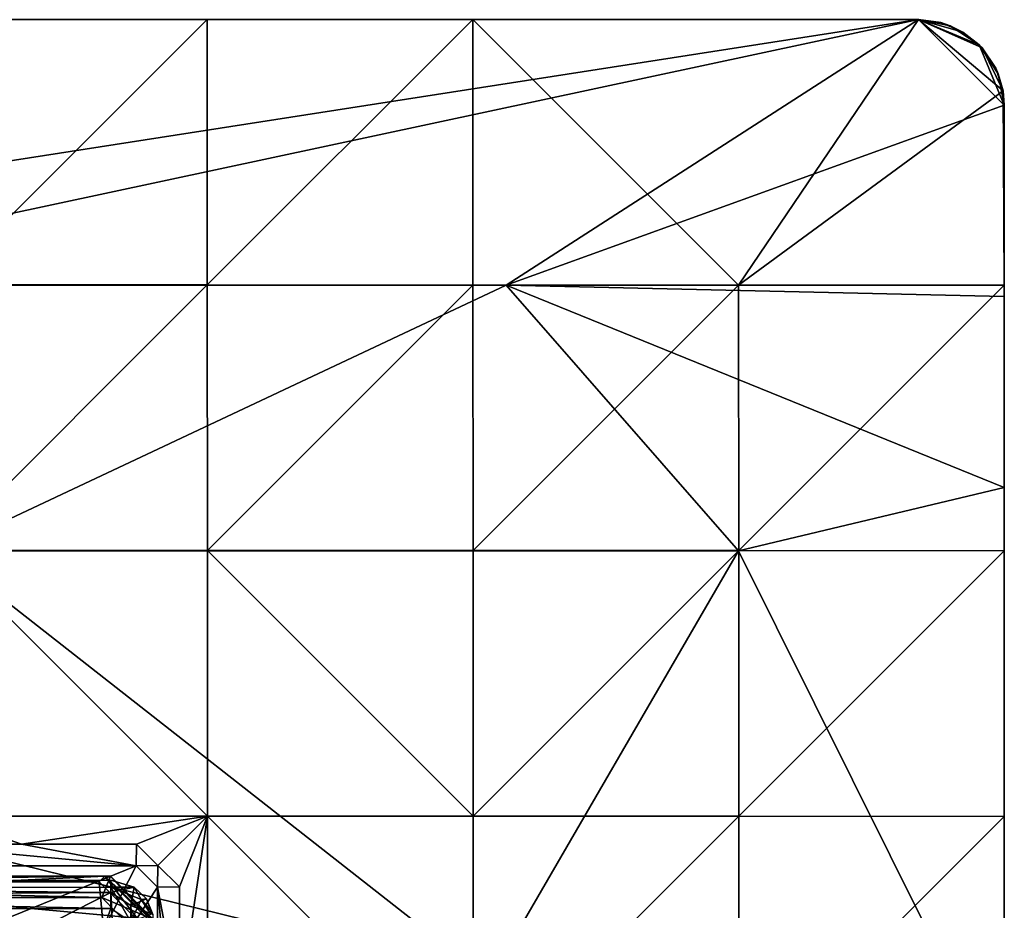
# Model space of a CAD drawing. Units: inches. Extents: x -2.4 to 2.4, y -6.1 to 6.1.
# Drawn here: x 0.6 to 2.4, y 4.5 to 6.1 of the extents above; entities that cross this region are included whole.
import ezdxf

# ---------------------------------------------------------------- set-up
doc = ezdxf.new("R2010")
doc.units = ezdxf.units.IN
doc.layers.get('0').update_dxf_attribs({"true_color": 0xc2ced6})

msp = doc.modelspace()

# ---------------------------------------------------------------- linework, layer by layer
for points in [[(-2.2827, 6.1364), (0.0008, 6.1364), (2.2843, 6.1364), (-2.2827, 6.1364)], [(-2.2827, 6.1364), (2.2843, 6.1364), (-0.5262, 6.1364), (-2.2827, 6.1364)], [(-0.8535, 5.6482), (-0.5262, 6.1364), (2.2843, 6.1364), (-0.8535, 5.6482)], [(2.2843, 6.1364), (0.0008, 5.6482), (-0.8535, 5.6482), (2.2843, 6.1364)], [(0.0008, 6.1364), (0.489, 6.1364), (2.2843, 6.1364), (0.0008, 6.1364)], [(2.2843, 6.1364), (1.5264, 5.6482), (0.0008, 5.6482), (2.2843, 6.1364)], [(0.9771, 6.1364), (0.489, 6.1364), (0.4891, 5.6486), (0.9771, 6.1364)], [(2.2843, 6.1364), (0.489, 6.1364), (0.9771, 6.1364), (2.2843, 6.1364)], [(0.4891, 5.6486), (0.9773, 5.6486), (0.9771, 6.1364), (0.4891, 5.6486)], [(1.4652, 6.1364), (0.9771, 6.1364), (0.9773, 5.6486), (1.4652, 6.1364)], [(0.9771, 6.1364), (1.4652, 6.1364), (2.2843, 6.1364), (0.9771, 6.1364)], [(0.9773, 5.6486), (1.4655, 5.6485), (1.4652, 6.1364), (0.9773, 5.6486)], [(2.2843, 6.1364), (1.4652, 6.1364), (1.9536, 5.6483), (2.2843, 6.1364)], [(1.4652, 6.1364), (2.2843, 6.1364), (2.2843, 6.1364), (1.4652, 6.1364)], [(1.4652, 6.1364), (1.4655, 5.6485), (1.9536, 5.6483), (1.4652, 6.1364)], [(1.5264, 5.6482), (2.2843, 6.1364), (2.4417, 5.9789), (1.5264, 5.6482)], [(2.4394, 6.0058), (2.2843, 6.1364), (1.9536, 5.6483), (2.4394, 6.0058)], [(2.3656, 6.1137), (2.325, 6.131), (2.2843, 6.1364), (2.3656, 6.1137)], [(2.2843, 6.1364), (2.4009, 6.0847), (2.3656, 6.1137), (2.2843, 6.1364)], [(2.4394, 6.0058), (2.4009, 6.0847), (2.2843, 6.1364), (2.4394, 6.0058)], [(2.3956, 6.0902), (2.2843, 6.1364), (2.3422, 6.1253), (2.3956, 6.0902)], [(2.4417, 5.9789), (2.2843, 6.1364), (2.3956, 6.0902), (2.4417, 5.9789)], [(2.2843, 6.1364), (2.2843, 6.1364), (2.325, 6.131), (2.2843, 6.1364)], [(2.3422, 6.1253), (2.2843, 6.1364), (2.325, 6.131), (2.3422, 6.1253)], [(2.325, 6.131), (2.3656, 6.1137), (2.3422, 6.1253), (2.325, 6.131)], [(2.3956, 6.0902), (2.3422, 6.1253), (2.3656, 6.1137), (2.3956, 6.0902)], [(2.3656, 6.1137), (2.4009, 6.0847), (2.3956, 6.0902), (2.3656, 6.1137)], [(2.4307, 6.0368), (2.4417, 5.9789), (2.3956, 6.0902), (2.4307, 6.0368)], [(2.4262, 6.047), (2.3956, 6.0902), (2.4009, 6.0847), (2.4262, 6.047)], [(2.4262, 6.047), (2.4307, 6.0368), (2.3956, 6.0902), (2.4262, 6.047)], [(2.4394, 6.0058), (2.4262, 6.047), (2.4009, 6.0847), (2.4394, 6.0058)], [(2.4307, 6.0368), (2.4262, 6.047), (2.4394, 6.0058), (2.4307, 6.0368)], [(2.4307, 6.0368), (2.4417, 5.9789), (2.4417, 5.9789), (2.4307, 6.0368)], [(2.4307, 6.0368), (2.4394, 6.0058), (2.4417, 5.9789), (2.4307, 6.0368)], [(1.9536, 5.6483), (2.4417, 5.6482), (2.4394, 6.0058), (1.9536, 5.6483)], [(2.4417, 5.9789), (2.4394, 6.0058), (2.4417, 5.6482), (2.4417, 5.9789)], [(2.4417, 5.9789), (2.4417, 5.6276), (1.5264, 5.6482), (2.4417, 5.9789)], [(2.4417, 5.9789), (2.4417, 3.6954), (2.4417, 4.1784), (2.4417, 5.9789)], [(2.4417, 5.9789), (2.4417, 4.1784), (2.4417, 5.2763), (2.4417, 5.9789)], [(2.4417, 5.9789), (2.4417, 5.2763), (2.4417, 5.6276), (2.4417, 5.9789)], [(2.4417, 5.9789), (2.4417, 4.6717), (2.4417, 4.1835), (2.4417, 5.9789)], [(2.4417, 5.9789), (2.4417, 5.1599), (2.4417, 4.6717), (2.4417, 5.9789)], [(2.4417, 5.1599), (2.4417, 5.9789), (2.4417, 5.6482), (2.4417, 5.1599)], [(2.4417, 4.1835), (2.4417, 3.6954), (2.4417, 5.9789), (2.4417, 4.1835)], [(2.4417, 5.9789), (2.4417, 5.6276), (2.4417, 5.9789), (2.4417, 5.9789)], [(0.489, 5.16), (0.0008, 5.6482), (1.5264, 5.6482), (0.489, 5.16)], [(0.489, 5.16), (1.5264, 5.6482), (1.9535, 5.16), (0.489, 5.16)], [(0.9773, 5.6486), (0.4891, 5.6486), (0.4892, 5.1606), (0.9773, 5.6486)], [(0.4892, 5.1606), (0.9775, 5.1605), (0.9773, 5.6486), (0.4892, 5.1606)], [(1.4655, 5.6485), (0.9773, 5.6486), (0.9775, 5.1605), (1.4655, 5.6485)], [(0.9775, 5.1605), (1.4657, 5.1604), (1.4655, 5.6485), (0.9775, 5.1605)], [(1.9536, 5.6483), (1.4655, 5.6485), (1.4657, 5.1604), (1.9536, 5.6483)], [(1.4657, 5.1604), (1.9538, 5.1602), (1.9536, 5.6483), (1.4657, 5.1604)], [(1.5264, 5.6482), (2.4417, 5.6276), (2.4417, 5.2763), (1.5264, 5.6482)], [(2.4417, 5.2763), (1.9535, 5.16), (1.5264, 5.6482), (2.4417, 5.2763)], [(2.4417, 5.6482), (1.9536, 5.6483), (1.9538, 5.1602), (2.4417, 5.6482)], [(1.9538, 5.1602), (2.4417, 5.1599), (2.4417, 5.6482), (1.9538, 5.1602)], [(2.4417, 4.1784), (1.9535, 5.16), (2.4417, 5.2763), (2.4417, 4.1784)], [(-1.7079, 5.16), (0.489, 5.16), (1.4959, 4.3705), (-1.7079, 5.16)], [(1.4959, 4.3705), (0.283, 3.0623), (-1.7079, 5.16), (1.4959, 4.3705)], [(1.9535, 5.16), (1.4959, 4.3705), (0.489, 5.16), (1.9535, 5.16)], [(0.4892, 5.1606), (0.4892, 4.6723), (0.9776, 4.6722), (0.4892, 5.1606)], [(0.9776, 4.6722), (0.9775, 5.1605), (0.4892, 5.1606), (0.9776, 4.6722)], [(0.9775, 5.1605), (0.9776, 4.6722), (1.4659, 4.6721), (0.9775, 5.1605)], [(1.4659, 4.6721), (1.4657, 5.1604), (0.9775, 5.1605), (1.4659, 4.6721)], [(1.9538, 5.1602), (1.4657, 5.1604), (1.4659, 4.6721), (1.9538, 5.1602)], [(1.4659, 4.6721), (1.9539, 4.6719), (1.9538, 5.1602), (1.4659, 4.6721)], [(1.4959, 4.3705), (1.9535, 5.16), (2.4417, 4.1784), (1.4959, 4.3705)], [(2.4417, 5.1599), (1.9538, 5.1602), (1.9539, 4.6719), (2.4417, 5.1599)], [(1.9539, 4.6719), (2.4417, 4.6717), (2.4417, 5.1599), (1.9539, 4.6719)], [(0.6357, 4.6208), (0.4892, 4.6723), (0.4241, 4.6208), (0.6357, 4.6208)], [(0.6357, 4.6208), (0.9776, 4.6722), (0.4892, 4.6723), (0.6357, 4.6208)], [(0.6357, 4.6208), (0.8473, 4.6208), (0.9776, 4.6722), (0.6357, 4.6208)], [(0.8867, 4.5813), (0.9776, 4.6722), (0.8473, 4.6208), (0.8867, 4.5813)], [(0.9261, 4.5419), (0.9776, 4.6722), (0.8867, 4.5813), (0.9261, 4.5419)], [(0.9776, 4.6722), (0.9261, 4.5419), (0.9262, 4.3303), (0.9776, 4.6722)], [(0.9777, 4.1838), (0.9776, 4.6722), (0.9262, 4.3303), (0.9777, 4.1838)], [(1.466, 4.1838), (1.4659, 4.6721), (0.9776, 4.6722), (1.466, 4.1838)], [(0.9776, 4.6722), (0.9777, 4.1838), (1.466, 4.1838), (0.9776, 4.6722)], [(1.9539, 4.6719), (1.4659, 4.6721), (1.466, 4.1838), (1.9539, 4.6719)], [(1.466, 4.1838), (1.954, 4.1837), (1.9539, 4.6719), (1.466, 4.1838)], [(2.4417, 4.6717), (1.9539, 4.6719), (1.954, 4.1837), (2.4417, 4.6717)], [(1.954, 4.1837), (2.4417, 4.1835), (2.4417, 4.6717), (1.954, 4.1837)], [(0.8466, 4.5805), (0.4241, 4.6208), (0.0008, 4.5805), (0.8466, 4.5805)], [(0.8466, 4.5805), (0.6357, 4.6208), (0.4241, 4.6208), (0.8466, 4.5805)], [(0.6357, 4.6208), (0.8466, 4.5805), (0.8473, 4.6208), (0.6357, 4.6208)], [(0.8466, 4.5805), (0.8867, 4.5813), (0.8473, 4.6208), (0.8466, 4.5805)], [(0.0008, 4.5805), (0.0838, 4.2707), (0.8466, 4.5805), (0.0008, 4.5805)], [(0.8466, 4.5805), (0.0008, 4.5805), (0.8466, 4.5805), (0.8466, 4.5805)], [(0.0008, 4.5805), (0.8466, 4.5805), (0.0008, 4.5805), (0.0008, 4.5805)], [(0.0008, 4.5805), (0.8466, 4.5805), (0.8466, 4.5805), (0.0008, 4.5805)], [(0.8466, 4.5805), (0.0838, 4.2707), (0.6204, 4.138), (0.8466, 4.5805)], [(0.8859, 4.5412), (0.8466, 4.5805), (0.6204, 4.138), (0.8859, 4.5412)], [(0.8466, 4.5805), (0.8859, 4.5412), (0.8867, 4.5813), (0.8466, 4.5805)], [(0.8466, 4.5805), (0.8859, 4.5412), (0.8859, 4.5412), (0.8466, 4.5805)], [(0.8859, 4.5412), (0.8466, 4.5805), (0.8466, 4.5805), (0.8859, 4.5412)], [(0.8466, 4.5805), (0.8859, 4.5412), (0.8466, 4.5805), (0.8466, 4.5805)], [(0.8859, 4.5412), (0.9261, 4.5419), (0.8867, 4.5813), (0.8859, 4.5412)], [(0.789, 4.5615), (-0.8662, 4.4825), (-0.7875, 4.5615), (0.789, 4.5615)], [(-0.8662, 4.4825), (0.789, 4.5615), (0.8678, 4.4826), (-0.8662, 4.4825)], [(0.7997, 4.5615), (-0.7976, 4.5615), (-0.7982, 4.5615), (0.7997, 4.5615)], [(0.7997, 4.5615), (-0.7982, 4.5615), (0.7833, 4.5222), (0.7997, 4.5615)], [(-0.7982, 4.5615), (-0.7818, 4.5222), (0.7833, 4.5222), (-0.7982, 4.5615)], [(0.7992, 4.5615), (-0.7924, 4.5615), (-0.7976, 4.5615), (0.7992, 4.5615)], [(-0.7976, 4.5615), (0.7997, 4.5615), (0.7992, 4.5615), (-0.7976, 4.5615)], [(-0.7875, 4.5615), (-0.7924, 4.5615), (0.789, 4.5615), (-0.7875, 4.5615)], [(0.789, 4.5615), (-0.7924, 4.5615), (0.7992, 4.5615), (0.789, 4.5615)], [(-0.0087, 4.551), (0.0017, 4.5615), (0.7891, 4.5615), (-0.0087, 4.551)], [(0.7891, 4.5615), (0.7787, 4.551), (-0.0087, 4.551), (0.7891, 4.5615)], [(0.8678, 4.4828), (0.7891, 4.5615), (0.0017, 4.5615), (0.8678, 4.4828)], [(0.0017, 4.5615), (0.8678, 3.6954), (0.8678, 4.4828), (0.0017, 4.5615)], [(0.8575, 4.4723), (0.7787, 4.551), (0.7891, 4.5615), (0.8575, 4.4723)], [(0.7997, 4.5615), (0.7833, 4.5222), (0.8785, 4.4822), (0.7997, 4.5615)], [(0.7992, 4.5615), (0.8729, 4.4824), (0.789, 4.5615), (0.7992, 4.5615)], [(0.789, 4.5615), (0.8729, 4.4824), (0.8678, 4.4826), (0.789, 4.5615)], [(0.7891, 4.5615), (0.8678, 4.4828), (0.8575, 4.4723), (0.7891, 4.5615)], [(0.8762, 4.4822), (0.7992, 4.5615), (0.8781, 4.4822), (0.8762, 4.4822)], [(0.8785, 4.4822), (0.8781, 4.4822), (0.7992, 4.5615), (0.8785, 4.4822)], [(0.8785, 4.4822), (0.8785, 4.4822), (0.7992, 4.5615), (0.8785, 4.4822)], [(0.7997, 4.5615), (0.8785, 4.4822), (0.7992, 4.5615), (0.7997, 4.5615)], [(0.7992, 4.5615), (0.8785, 4.4822), (0.8785, 4.4822), (0.7992, 4.5615)], [(0.7992, 4.5615), (0.8762, 4.4822), (0.8729, 4.4824), (0.7992, 4.5615)], [(-0.8305, 4.5358), (0.8003, 4.5418), (0.8003, 4.5545), (-0.8305, 4.5358)], [(0.8003, 4.5545), (-0.829, 4.5491), (-0.8305, 4.5358), (0.8003, 4.5545)], [(0.8003, 4.5024), (0.8003, 4.5418), (-0.8305, 4.5358), (0.8003, 4.5024)], [(-0.829, 4.5491), (0.8003, 4.5545), (0.8003, 4.5317), (-0.829, 4.5491)], [(-0.8278, 4.5206), (-0.829, 4.5491), (0.8003, 4.5317), (-0.8278, 4.5206)], [(0.7787, 4.551), (0.8575, 3.6849), (-0.0087, 4.551), (0.7787, 4.551)], [(0.7787, 4.551), (0.7787, 4.551), (-0.0087, 4.551), (0.7787, 4.551)], [(-0.0087, 4.551), (-0.0087, 4.551), (0.7787, 4.551), (-0.0087, 4.551)], [(0.6204, 4.138), (0.8859, 4.346), (0.8859, 4.5412), (0.6204, 4.138)], [(0.8575, 4.4723), (0.8575, 3.6849), (0.7787, 4.551), (0.8575, 4.4723)], [(0.8575, 4.4723), (0.7787, 4.551), (0.7787, 4.551), (0.8575, 4.4723)], [(0.7787, 4.551), (0.8575, 4.4723), (0.8575, 4.4723), (0.7787, 4.551)], [(0.8003, 4.5418), (0.8431, 4.5418), (0.8003, 4.5545), (0.8003, 4.5418)], [(0.8431, 4.5418), (0.8003, 4.5317), (0.8003, 4.5545), (0.8431, 4.5418)], [(0.8431, 4.5418), (0.8003, 4.5418), (0.8561, 4.5186), (0.8431, 4.5418)], [(0.8431, 4.5418), (0.8366, 4.5076), (0.8003, 4.5317), (0.8431, 4.5418)], [(0.8369, 4.4775), (0.8561, 4.5186), (0.8003, 4.5418), (0.8369, 4.4775)], [(0.8003, 4.5418), (0.8003, 4.5024), (0.8369, 4.4775), (0.8003, 4.5418)], [(0.8366, 4.5076), (0.8431, 4.5418), (0.8656, 4.5199), (0.8366, 4.5076)], [(0.8561, 4.5186), (0.8656, 4.5199), (0.8431, 4.5418), (0.8561, 4.5186)], [(0.8859, 4.5412), (0.9262, 4.3303), (0.9261, 4.5419), (0.8859, 4.5412)], [(0.8859, 4.5412), (0.8859, 4.346), (0.8859, 4.0858), (0.8859, 4.5412)], [(0.8859, 4.5412), (0.8859, 4.0858), (0.8859, 3.7279), (0.8859, 4.5412)], [(0.8859, 3.6954), (0.8859, 4.5412), (0.8859, 3.7279), (0.8859, 3.6954)], [(0.8859, 4.346), (0.8859, 4.5412), (0.8859, 4.5412), (0.8859, 4.346)], [(0.8859, 4.5412), (0.9262, 4.1187), (0.9262, 4.3303), (0.8859, 4.5412)], [(0.8859, 3.6954), (0.9262, 4.1187), (0.8859, 4.5412), (0.8859, 3.6954)], [(-0.8397, 3.6955), (-0.8278, 4.5206), (0.8003, 4.5317), (-0.8397, 3.6955)], [(0.8003, 4.5317), (0.8397, 3.6955), (-0.8397, 3.6955), (0.8003, 4.5317)], [(-0.8305, 4.5358), (-0.8154, 4.4994), (0.8003, 4.5024), (-0.8305, 4.5358)], [(0.8397, 3.6955), (0.8003, 4.5317), (0.8366, 4.5076), (0.8397, 3.6955)], [(0.7833, 4.5222), (-0.7818, 4.5222), (0.839, 4.4661), (0.7833, 4.5222)], [(0.8785, 4.4822), (0.7833, 4.5222), (0.839, 4.4661), (0.8785, 4.4822)], [(0.8366, 4.5076), (0.8656, 4.5199), (0.8775, 4.4913), (0.8366, 4.5076)], [(0.8366, 4.5076), (0.8775, 4.4913), (0.879, 3.6868), (0.8366, 4.5076)], [(0.8397, 3.6955), (0.8366, 4.5076), (0.879, 3.6868), (0.8397, 3.6955)], [(0.8561, 4.5186), (0.8369, 4.4775), (0.8736, 4.4919), (0.8561, 4.5186)], [(0.8656, 4.5199), (0.8561, 4.5186), (0.8735, 4.4984), (0.8656, 4.5199)], [(0.8735, 4.4984), (0.8561, 4.5186), (0.8736, 4.4919), (0.8735, 4.4984)], [(0.8656, 4.5199), (0.8735, 4.4984), (0.8775, 4.4913), (0.8656, 4.5199)], [(0.3082, 3.1493), (0.8003, 4.5024), (-0.8154, 4.4994), (0.3082, 3.1493)], [(0.8003, 4.5024), (0.3082, 3.1493), (0.8369, 4.4775), (0.8003, 4.5024)]]:
    msp.add_lwpolyline(points)

doc.saveas('drawing.dxf')
